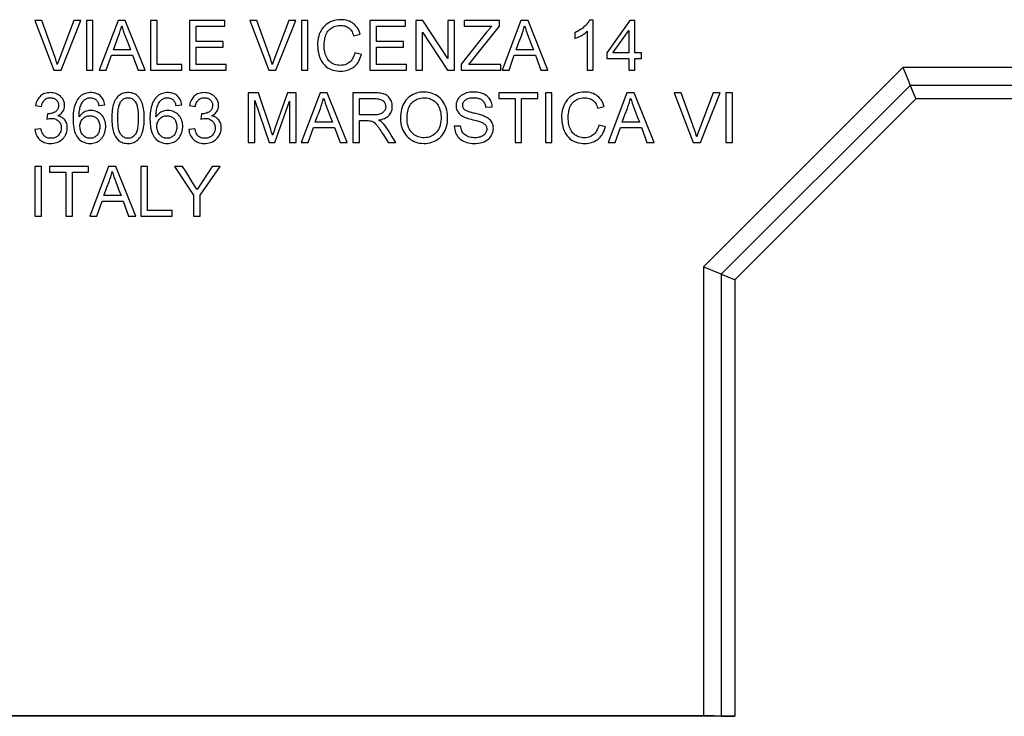
# Model space of a CAD drawing. Units: millimetres. Extents: x 79 to 202, y 52 to 158.
# Drawn here: x 90 to 110, y 128 to 142 of the extents above; entities that cross this region are included whole.
import ezdxf

# ---------------------------------------------------------------- set-up
doc = ezdxf.new("R2010")
doc.units = ezdxf.units.MM
doc.header["$LTSCALE"] = 16.335
doc.layers.get('0').update_dxf_attribs({"linetype": 'CONTINUOUS'})
doc.layers.add('RACCORDO', color=7, linetype='CONTINUOUS')

msp = doc.modelspace()

# ---------------------------------------------------------------- linework, layer by layer
at = {"color": 7, "linetype": 'CONTINUOUS'}
for p, q in [((101.497, 141.95), (101.418, 141.95)), ((101.497, 140.942), (101.497, 141.95)), ((90.221, 141.944), (90.606, 140.942)), ((90.363, 141.944), (90.221, 141.944)), ((91.006, 141.944), (90.723, 141.2)), ((90.75, 140.942), (91.149, 141.944)), ((91.149, 141.944), (91.006, 141.944)), ((91.261, 141.944), (91.261, 140.942)), ((91.395, 141.944), (91.261, 141.944)), ((91.395, 140.942), (91.395, 141.944)), ((91.902, 141.944), (91.521, 140.942)), ((92.046, 141.944), (91.902, 141.944)), ((92.447, 140.942), (92.046, 141.944)), ((92.554, 141.944), (92.554, 140.942)), ((92.688, 141.944), (92.554, 141.944)), ((92.688, 141.058), (92.688, 141.944)), ((93.344, 141.944), (93.344, 140.942)), ((94.06, 141.944), (93.344, 141.944)), ((93.477, 141.519), (93.477, 141.829)), ((93.477, 141.829), (94.06, 141.829)), ((94.06, 141.829), (94.06, 141.944)), ((94.561, 141.944), (94.946, 140.942)), ((94.703, 141.944), (94.561, 141.944)), ((95.347, 141.944), (95.064, 141.2)), ((95.09, 140.942), (95.49, 141.944)), ((95.49, 141.944), (95.347, 141.944)), ((95.602, 141.944), (95.602, 140.942)), ((95.735, 141.944), (95.602, 141.944)), ((95.735, 140.942), (95.735, 141.944)), ((96.986, 141.944), (96.986, 140.942)), ((97.702, 141.944), (96.986, 141.944)), ((97.12, 141.519), (97.12, 141.829)), ((97.12, 141.829), (97.702, 141.829)), ((97.702, 141.829), (97.702, 141.944)), ((97.915, 141.944), (97.915, 140.942)), ((98.057, 141.944), (97.915, 141.944)), ((98.558, 141.176), (98.057, 141.944)), ((98.558, 141.944), (98.558, 141.176)), ((98.692, 141.944), (98.558, 141.944)), ((98.692, 140.942), (98.692, 141.944)), ((98.892, 141.944), (98.892, 141.829)), ((99.603, 141.944), (98.892, 141.944)), ((98.892, 141.829), (99.447, 141.829)), ((98.983, 141.058), (99.603, 141.829)), ((99.603, 141.829), (99.603, 141.944)), ((100.037, 141.944), (99.656, 140.942)), ((100.181, 141.944), (100.037, 141.944)), ((100.582, 140.942), (100.181, 141.944)), ((102.237, 141.944), (101.77, 141.294)), ((102.334, 141.944), (102.237, 141.944)), ((102.334, 141.294), (102.334, 141.944)), ((96.658, 141.638), (96.792, 141.669)), ((98.048, 140.942), (98.048, 141.711)), ((98.048, 141.711), (98.55, 140.942)), ((99.343, 141.709), (98.832, 141.062)), ((101.126, 141.698), (101.126, 141.579)), ((101.375, 141.728), (101.375, 140.942)), ((101.891, 141.294), (102.213, 141.741)), ((102.213, 141.741), (102.213, 141.294)), ((92.153, 141.355), (91.806, 141.355)), ((92.109, 141.469), (92.153, 141.355)), ((94.023, 141.519), (93.477, 141.519)), ((93.477, 141.058), (93.477, 141.404)), ((93.477, 141.404), (94.023, 141.404)), ((94.023, 141.404), (94.023, 141.519)), ((97.666, 141.519), (97.12, 141.519)), ((97.12, 141.058), (97.12, 141.404)), ((97.12, 141.404), (97.666, 141.404)), ((97.666, 141.404), (97.666, 141.519)), ((100.288, 141.355), (99.94, 141.355)), ((100.243, 141.469), (100.288, 141.355)), ((91.662, 140.942), (91.767, 141.246)), ((91.767, 141.246), (92.194, 141.246)), ((92.194, 141.246), (92.305, 140.942)), ((96.816, 141.26), (96.682, 141.294)), ((99.797, 140.942), (99.902, 141.246)), ((99.902, 141.246), (100.329, 141.246)), ((100.329, 141.246), (100.44, 140.942)), ((101.77, 141.294), (101.77, 141.179)), ((101.77, 141.179), (102.213, 141.179)), ((102.213, 141.294), (101.891, 141.294)), ((102.213, 141.179), (102.213, 140.942)), ((102.468, 141.294), (102.334, 141.294)), ((102.334, 140.942), (102.334, 141.179)), ((102.334, 141.179), (102.468, 141.179)), ((102.468, 141.179), (102.468, 141.294)), ((93.186, 141.058), (92.688, 141.058)), ((93.186, 140.942), (93.186, 141.058)), ((94.084, 141.058), (93.477, 141.058)), ((94.084, 140.942), (94.084, 141.058)), ((97.727, 141.058), (97.12, 141.058)), ((97.727, 140.942), (97.727, 141.058)), ((98.832, 141.062), (98.832, 140.942)), ((99.627, 141.058), (98.983, 141.058)), ((99.627, 140.942), (99.627, 141.058)), ((90.606, 140.942), (90.75, 140.942)), ((91.261, 140.942), (91.395, 140.942)), ((91.521, 140.942), (91.662, 140.942)), ((92.305, 140.942), (92.447, 140.942)), ((92.554, 140.942), (93.186, 140.942)), ((93.344, 140.942), (94.084, 140.942)), ((94.946, 140.942), (95.09, 140.942)), ((95.602, 140.942), (95.735, 140.942)), ((96.986, 140.942), (97.727, 140.942)), ((97.915, 140.942), (98.048, 140.942)), ((98.55, 140.942), (98.692, 140.942)), ((98.832, 140.942), (99.627, 140.942)), ((99.656, 140.942), (99.797, 140.942)), ((100.44, 140.942), (100.582, 140.942)), ((101.375, 140.942), (101.497, 140.942)), ((102.213, 140.942), (102.334, 140.942)), ((94.531, 140.483), (94.531, 139.482)), ((94.735, 140.483), (94.531, 140.483)), ((94.983, 139.742), (94.735, 140.483)), ((95.323, 140.483), (95.075, 139.788)), ((95.496, 140.483), (95.323, 140.483)), ((95.496, 139.482), (95.496, 140.483)), ((95.979, 140.483), (95.598, 139.482)), ((96.123, 140.483), (95.979, 140.483)), ((96.525, 139.482), (96.123, 140.483)), ((96.644, 140.483), (96.644, 139.482)), ((97.086, 140.483), (96.644, 140.483)), ((96.777, 140.04), (96.777, 140.368)), ((96.777, 140.368), (97.091, 140.368)), ((99.588, 140.483), (99.588, 140.368)), ((100.377, 140.483), (99.588, 140.483)), ((99.588, 140.368), (99.916, 140.368)), ((99.916, 140.368), (99.916, 139.482)), ((100.049, 139.482), (100.049, 140.368)), ((100.049, 140.368), (100.377, 140.368)), ((100.377, 140.368), (100.377, 140.483)), ((100.529, 140.483), (100.529, 139.482)), ((100.663, 140.483), (100.529, 140.483)), ((100.663, 139.482), (100.663, 140.483)), ((102.177, 140.483), (101.796, 139.482)), ((102.322, 140.483), (102.177, 140.483)), ((102.723, 139.482), (102.322, 140.483)), ((103.131, 140.483), (103.516, 139.482)), ((103.273, 140.483), (103.131, 140.483)), ((103.916, 140.483), (103.634, 139.739)), ((103.66, 139.482), (104.059, 140.483)), ((104.059, 140.483), (103.916, 140.483)), ((104.171, 140.483), (104.171, 139.482)), ((104.305, 140.483), (104.171, 140.483)), ((104.305, 139.482), (104.305, 140.483)), ((90.233, 140.228), (90.354, 140.21)), ((91.514, 140.228), (91.635, 140.24)), ((93.068, 140.228), (93.189, 140.24)), ((93.341, 140.228), (93.463, 140.21)), ((94.665, 139.482), (94.665, 140.331)), ((94.665, 140.331), (94.953, 139.482)), ((95.067, 139.482), (95.363, 140.319)), ((95.363, 140.319), (95.363, 139.482)), ((99.321, 140.198), (99.454, 140.204)), ((101.585, 140.177), (101.719, 140.208)), ((90.479, 140.064), (90.465, 139.955)), ((93.587, 140.064), (93.573, 139.955)), ((96.186, 140.008), (96.231, 139.894)), ((97.059, 140.04), (96.777, 140.04)), ((102.384, 140.008), (102.429, 139.894)), ((95.075, 139.788), (95.05, 139.716)), ((95.739, 139.482), (95.845, 139.785)), ((95.845, 139.785), (96.271, 139.785)), ((96.231, 139.894), (95.883, 139.894)), ((96.271, 139.785), (96.383, 139.482)), ((96.777, 139.482), (96.777, 139.925)), ((96.777, 139.925), (96.867, 139.925)), ((98.817, 139.815), (98.69, 139.809)), ((101.743, 139.8), (101.61, 139.833)), ((101.937, 139.482), (102.043, 139.785)), ((102.043, 139.785), (102.469, 139.785)), ((102.429, 139.894), (102.081, 139.894)), ((102.469, 139.785), (102.581, 139.482)), ((90.342, 139.761), (90.221, 139.743)), ((93.45, 139.761), (93.329, 139.743)), ((94.999, 139.693), (94.983, 139.742)), ((95.01, 139.66), (94.999, 139.693)), ((95.02, 139.628), (95.01, 139.66)), ((95.05, 139.716), (95.037, 139.681)), ((97.418, 139.631), (97.36, 139.726)), ((97.512, 139.482), (97.418, 139.631)), ((94.531, 139.482), (94.665, 139.482)), ((94.953, 139.482), (95.067, 139.482)), ((95.363, 139.482), (95.496, 139.482)), ((95.598, 139.482), (95.739, 139.482)), ((96.383, 139.482), (96.525, 139.482)), ((96.644, 139.482), (96.777, 139.482)), ((97.355, 139.482), (97.512, 139.482)), ((99.916, 139.482), (100.049, 139.482)), ((100.529, 139.482), (100.663, 139.482)), ((101.796, 139.482), (101.937, 139.482)), ((102.581, 139.482), (102.723, 139.482)), ((103.516, 139.482), (103.66, 139.482)), ((104.171, 139.482), (104.305, 139.482)), ((90.221, 138.998), (90.221, 137.997)), ((90.354, 138.998), (90.221, 138.998)), ((90.354, 137.997), (90.354, 138.998)), ((90.518, 138.998), (90.518, 138.883)), ((91.307, 138.998), (90.518, 138.998)), ((91.307, 138.883), (91.307, 138.998)), ((91.711, 138.998), (91.33, 137.997)), ((91.856, 138.998), (91.711, 138.998)), ((92.257, 137.997), (91.856, 138.998)), ((92.364, 138.998), (92.364, 137.997)), ((92.497, 138.998), (92.364, 138.998)), ((92.497, 138.112), (92.497, 138.998)), ((93.044, 138.998), (93.427, 138.421)), ((93.203, 138.998), (93.044, 138.998)), ((93.273, 138.887), (93.203, 138.998)), ((93.8, 138.998), (93.498, 138.531)), ((93.56, 138.421), (93.961, 138.998)), ((93.961, 138.998), (93.8, 138.998)), ((90.518, 138.883), (90.846, 138.883)), ((90.846, 138.883), (90.846, 137.997)), ((90.98, 137.997), (90.98, 138.883)), ((90.98, 138.883), (91.307, 138.883)), ((93.406, 138.678), (93.273, 138.887)), ((91.963, 138.409), (91.615, 138.409)), ((91.918, 138.523), (91.963, 138.409)), ((93.427, 138.421), (93.427, 137.997)), ((93.56, 137.997), (93.56, 138.421)), ((91.471, 137.997), (91.577, 138.3)), ((91.577, 138.3), (92.003, 138.3)), ((92.003, 138.3), (92.115, 137.997)), ((90.221, 137.997), (90.354, 137.997)), ((90.846, 137.997), (90.98, 137.997)), ((91.33, 137.997), (91.471, 137.997)), ((92.115, 137.997), (92.257, 137.997)), ((92.364, 137.997), (92.995, 137.997)), ((92.995, 138.112), (92.497, 138.112)), ((92.995, 137.997), (92.995, 138.112)), ((93.427, 137.997), (93.56, 137.997))]:
    msp.add_line(p, q, dxfattribs=at)
for points in [[(96.792, 141.669), (96.779, 141.707), (96.764, 141.742), (96.746, 141.775), (96.727, 141.805), (96.705, 141.832), (96.682, 141.857), (96.658, 141.879), (96.632, 141.898), (96.603, 141.915), (96.573, 141.93), (96.541, 141.942), (96.507, 141.951), (96.469, 141.957), (96.43, 141.961), (96.389, 141.962), (96.347, 141.959), (96.305, 141.954), (96.264, 141.945), (96.227, 141.933), (96.191, 141.918), (96.157, 141.901), (96.125, 141.881), (96.096, 141.858), (96.068, 141.833), (96.043, 141.805), (96.019, 141.774), (95.999, 141.742), (95.981, 141.707), (95.965, 141.67), (95.953, 141.631), (95.943, 141.589), (95.935, 141.545), (95.931, 141.498), (95.93, 141.45), (95.932, 141.399), (95.937, 141.35), (95.945, 141.303), (95.956, 141.258), (95.969, 141.215)], [(101.418, 141.95), (101.406, 141.927), (101.391, 141.904), (101.373, 141.882), (101.354, 141.859), (101.332, 141.837), (101.308, 141.816), (101.283, 141.794), (101.255, 141.774), (101.226, 141.754), (101.195, 141.734), (101.161, 141.716), (101.126, 141.698)], [(90.675, 141.055), (90.67, 141.072), (90.665, 141.09), (90.66, 141.108), (90.654, 141.126), (90.648, 141.145), (90.642, 141.163), (90.636, 141.181), (90.629, 141.2), (90.363, 141.944)], [(91.806, 141.355), (91.847, 141.469), (91.868, 141.525), (91.889, 141.579), (91.909, 141.633), (91.928, 141.685), (91.945, 141.738), (91.961, 141.79), (91.975, 141.841)], [(91.975, 141.841), (91.99, 141.79), (92.007, 141.738), (92.025, 141.685), (92.045, 141.632), (92.109, 141.469)], [(95.016, 141.055), (95.011, 141.072), (95.006, 141.09), (95, 141.108), (94.995, 141.126), (94.989, 141.145), (94.983, 141.163), (94.977, 141.181), (94.97, 141.2), (94.703, 141.944)], [(96.079, 141.593), (96.088, 141.624), (96.098, 141.654), (96.11, 141.682), (96.124, 141.707), (96.139, 141.73), (96.156, 141.751), (96.175, 141.77), (96.195, 141.786), (96.217, 141.801), (96.24, 141.814), (96.265, 141.825), (96.292, 141.834), (96.319, 141.84), (96.349, 141.845), (96.377, 141.847), (96.405, 141.847), (96.433, 141.845), (96.459, 141.841), (96.484, 141.835), (96.506, 141.827), (96.527, 141.817), (96.547, 141.805), (96.565, 141.791), (96.582, 141.775), (96.598, 141.757), (96.612, 141.737), (96.626, 141.716), (96.638, 141.692), (96.648, 141.666), (96.658, 141.638)], [(99.447, 141.829), (99.436, 141.816), (99.424, 141.804), (99.412, 141.791), (99.401, 141.778), (99.389, 141.764), (99.378, 141.751), (99.366, 141.737), (99.355, 141.723), (99.343, 141.709)], [(100.003, 141.525), (100.044, 141.633), (100.063, 141.685), (100.08, 141.738), (100.096, 141.79), (100.109, 141.841)], [(100.109, 141.841), (100.125, 141.79), (100.142, 141.738), (100.16, 141.685), (100.18, 141.632), (100.243, 141.469)], [(96.682, 141.294), (96.674, 141.261), (96.663, 141.23), (96.651, 141.202), (96.637, 141.176), (96.622, 141.152), (96.605, 141.131), (96.587, 141.112), (96.568, 141.096), (96.548, 141.082), (96.526, 141.07), (96.502, 141.059), (96.477, 141.051), (96.45, 141.045), (96.421, 141.041), (96.391, 141.039), (96.361, 141.041), (96.33, 141.045), (96.3, 141.051), (96.272, 141.06), (96.245, 141.071), (96.22, 141.084), (96.198, 141.099), (96.177, 141.116), (96.159, 141.134), (96.142, 141.153), (96.128, 141.175), (96.115, 141.198), (96.103, 141.223), (96.092, 141.25), (96.084, 141.279), (96.076, 141.31), (96.07, 141.342), (96.066, 141.376), (96.064, 141.412), (96.063, 141.45), (96.064, 141.487), (96.068, 141.523), (96.073, 141.559), (96.079, 141.593)], [(101.126, 141.579), (101.159, 141.593), (101.191, 141.607), (101.221, 141.622), (101.251, 141.639), (101.279, 141.655), (101.306, 141.673), (101.33, 141.691), (101.354, 141.709), (101.375, 141.728)], [(99.94, 141.355), (99.982, 141.469), (100.003, 141.525)], [(90.723, 141.2), (90.717, 141.181), (90.71, 141.163), (90.704, 141.145), (90.698, 141.127), (90.692, 141.108), (90.686, 141.09), (90.681, 141.072), (90.675, 141.055)], [(95.064, 141.2), (95.057, 141.181), (95.051, 141.163), (95.044, 141.145), (95.038, 141.127), (95.032, 141.108), (95.027, 141.09), (95.021, 141.072), (95.016, 141.055)], [(95.969, 141.215), (95.985, 141.176), (96.003, 141.14), (96.022, 141.106), (96.044, 141.076), (96.067, 141.049), (96.091, 141.025), (96.117, 141.004), (96.145, 140.985), (96.175, 140.969), (96.207, 140.956), (96.241, 140.945), (96.278, 140.936), (96.317, 140.929), (96.358, 140.926), (96.401, 140.924)], [(96.401, 140.924), (96.436, 140.926), (96.471, 140.929), (96.504, 140.935), (96.536, 140.944), (96.567, 140.955), (96.596, 140.967), (96.622, 140.98), (96.646, 140.996), (96.669, 141.013), (96.69, 141.031), (96.71, 141.052), (96.729, 141.074), (96.747, 141.1), (96.764, 141.128), (96.779, 141.158), (96.793, 141.19), (96.805, 141.224), (96.816, 141.26)], [(90.376, 140.451), (90.355, 140.438), (90.336, 140.423), (90.319, 140.406), (90.302, 140.387), (90.287, 140.366), (90.273, 140.343), (90.26, 140.317), (90.249, 140.29), (90.24, 140.26), (90.233, 140.228)], [(90.354, 140.21), (90.359, 140.233), (90.365, 140.255), (90.372, 140.275), (90.38, 140.293), (90.39, 140.31), (90.401, 140.326), (90.413, 140.339), (90.426, 140.351), (90.441, 140.361), (90.456, 140.369), (90.473, 140.376), (90.491, 140.381), (90.51, 140.385), (90.53, 140.386), (90.549, 140.386), (90.568, 140.384), (90.586, 140.38), (90.603, 140.375), (90.618, 140.368), (90.633, 140.359), (90.647, 140.349), (90.659, 140.338), (90.669, 140.325), (90.679, 140.312), (90.686, 140.298), (90.692, 140.283), (90.696, 140.267), (90.699, 140.25), (90.7, 140.233), (90.7, 140.216), (90.698, 140.2)], [(90.684, 140.024), (90.706, 140.036), (90.727, 140.049), (90.745, 140.063), (90.761, 140.077), (90.775, 140.093), (90.787, 140.109), (90.797, 140.127), (90.806, 140.145), (90.813, 140.165), (90.818, 140.186), (90.821, 140.208), (90.822, 140.23), (90.821, 140.252), (90.817, 140.275), (90.812, 140.298), (90.805, 140.32), (90.795, 140.341), (90.783, 140.361), (90.769, 140.381), (90.754, 140.399), (90.736, 140.416), (90.716, 140.432), (90.695, 140.446), (90.672, 140.459), (90.647, 140.469), (90.621, 140.477), (90.593, 140.484), (90.564, 140.488), (90.533, 140.489), (90.504, 140.488), (90.475, 140.485), (90.448, 140.479), (90.422, 140.472), (90.398, 140.462), (90.376, 140.451)], [(91.635, 140.24), (91.63, 140.27), (91.622, 140.299), (91.613, 140.325), (91.601, 140.35), (91.588, 140.373), (91.572, 140.394), (91.556, 140.412), (91.538, 140.429), (91.518, 140.443), (91.497, 140.456), (91.474, 140.467), (91.449, 140.476), (91.422, 140.482), (91.393, 140.487), (91.363, 140.489), (91.333, 140.489), (91.301, 140.486), (91.271, 140.481), (91.243, 140.474), (91.216, 140.464), (91.19, 140.451), (91.166, 140.436), (91.144, 140.419), (91.122, 140.4), (91.102, 140.378), (91.084, 140.354), (91.067, 140.327), (91.052, 140.298), (91.039, 140.266), (91.027, 140.232), (91.017, 140.196), (91.009, 140.158), (91.002, 140.119), (90.997, 140.077), (90.994, 140.033), (90.992, 139.989), (90.992, 139.944), (90.993, 139.9), (90.995, 139.856), (90.999, 139.816), (91.005, 139.777)], [(91.113, 139.998), (91.114, 140.031), (91.115, 140.062), (91.118, 140.093), (91.121, 140.122), (91.126, 140.15), (91.132, 140.177), (91.139, 140.202), (91.147, 140.226), (91.156, 140.249), (91.167, 140.27), (91.179, 140.289), (91.191, 140.307), (91.204, 140.323), (91.218, 140.337), (91.232, 140.35), (91.248, 140.36), (91.264, 140.369), (91.281, 140.376), (91.299, 140.381), (91.318, 140.384), (91.337, 140.386), (91.356, 140.386), (91.375, 140.383), (91.393, 140.379), (91.409, 140.374), (91.425, 140.366), (91.439, 140.358), (91.452, 140.348), (91.463, 140.337), (91.474, 140.325), (91.483, 140.312), (91.491, 140.298), (91.498, 140.282), (91.504, 140.265), (91.509, 140.247), (91.514, 140.228)], [(92.431, 139.976), (92.43, 140.017), (92.429, 140.056), (92.426, 140.094), (92.422, 140.131), (92.417, 140.167), (92.411, 140.2), (92.403, 140.232), (92.393, 140.263), (92.383, 140.291), (92.371, 140.318), (92.358, 140.344), (92.344, 140.367), (92.328, 140.389), (92.31, 140.408), (92.291, 140.426), (92.271, 140.442), (92.25, 140.455), (92.227, 140.466), (92.203, 140.475), (92.177, 140.482), (92.151, 140.486), (92.122, 140.489), (92.093, 140.489), (92.065, 140.488), (92.038, 140.484), (92.011, 140.477), (91.986, 140.469), (91.963, 140.459), (91.941, 140.447), (91.921, 140.432), (91.902, 140.416), (91.885, 140.398), (91.868, 140.377), (91.853, 140.354), (91.838, 140.328), (91.825, 140.301), (91.814, 140.272), (91.804, 140.24), (91.796, 140.207), (91.789, 140.172), (91.784, 140.136), (91.78, 140.098), (91.777, 140.059), (91.775, 140.018), (91.775, 139.976)], [(91.896, 139.976), (91.896, 140.007), (91.897, 140.037), (91.899, 140.066), (91.901, 140.094), (91.903, 140.121), (91.906, 140.148), (91.91, 140.173), (91.915, 140.198), (91.92, 140.221), (91.927, 140.244), (91.934, 140.265), (91.943, 140.285), (91.953, 140.303), (91.964, 140.319), (91.976, 140.333), (91.989, 140.346), (92.003, 140.357), (92.018, 140.366), (92.034, 140.374), (92.051, 140.379), (92.068, 140.383), (92.087, 140.386), (92.106, 140.386), (92.124, 140.385), (92.142, 140.381), (92.16, 140.376), (92.176, 140.37), (92.192, 140.361), (92.207, 140.351), (92.221, 140.339), (92.234, 140.325), (92.247, 140.31), (92.258, 140.292), (92.268, 140.273), (92.277, 140.252), (92.284, 140.229), (92.29, 140.205), (92.295, 140.18), (92.299, 140.154), (92.302, 140.126), (92.305, 140.098), (92.307, 140.069), (92.308, 140.039), (92.309, 140.008), (92.309, 139.976)], [(93.189, 140.24), (93.184, 140.27), (93.176, 140.299), (93.167, 140.325), (93.155, 140.35), (93.142, 140.373), (93.127, 140.394), (93.11, 140.412), (93.092, 140.429), (93.073, 140.443), (93.051, 140.456), (93.028, 140.467), (93.003, 140.476), (92.976, 140.482), (92.947, 140.487), (92.917, 140.489), (92.887, 140.489), (92.855, 140.486), (92.825, 140.481), (92.797, 140.474), (92.77, 140.464), (92.744, 140.451), (92.72, 140.436), (92.698, 140.419), (92.676, 140.4), (92.657, 140.378), (92.638, 140.354), (92.621, 140.327), (92.606, 140.298), (92.593, 140.266), (92.581, 140.232), (92.571, 140.196), (92.563, 140.158), (92.557, 140.119), (92.552, 140.077), (92.548, 140.033), (92.546, 139.989), (92.546, 139.944), (92.547, 139.9), (92.549, 139.856), (92.554, 139.816), (92.559, 139.777)], [(92.667, 139.998), (92.668, 140.031), (92.669, 140.062), (92.672, 140.093), (92.675, 140.122), (92.68, 140.15), (92.686, 140.177), (92.693, 140.202), (92.701, 140.226), (92.711, 140.249), (92.721, 140.27), (92.733, 140.289), (92.745, 140.307), (92.758, 140.323), (92.772, 140.337), (92.786, 140.35), (92.802, 140.36), (92.818, 140.369), (92.835, 140.376), (92.853, 140.381), (92.872, 140.384), (92.891, 140.386), (92.91, 140.386), (92.929, 140.383), (92.947, 140.379), (92.964, 140.374), (92.979, 140.366), (92.993, 140.358), (93.006, 140.348), (93.018, 140.337), (93.028, 140.325), (93.037, 140.312), (93.045, 140.298), (93.052, 140.282), (93.058, 140.265), (93.063, 140.247), (93.068, 140.228)], [(93.484, 140.451), (93.464, 140.438), (93.445, 140.423), (93.427, 140.406), (93.411, 140.387), (93.395, 140.366), (93.381, 140.343), (93.368, 140.317), (93.358, 140.29), (93.349, 140.26), (93.341, 140.228)], [(93.463, 140.21), (93.467, 140.233), (93.473, 140.255), (93.48, 140.275), (93.488, 140.293), (93.498, 140.31), (93.509, 140.326), (93.521, 140.339), (93.534, 140.351), (93.549, 140.361), (93.565, 140.369), (93.582, 140.376), (93.6, 140.381), (93.618, 140.385), (93.638, 140.386), (93.658, 140.386), (93.676, 140.384), (93.694, 140.38), (93.711, 140.375), (93.727, 140.368), (93.741, 140.359), (93.755, 140.349), (93.767, 140.338), (93.778, 140.325), (93.787, 140.312), (93.794, 140.298), (93.8, 140.283), (93.805, 140.267), (93.807, 140.25), (93.809, 140.233), (93.808, 140.216), (93.807, 140.2)], [(93.792, 140.024), (93.815, 140.036), (93.835, 140.049), (93.853, 140.063), (93.869, 140.077), (93.883, 140.093), (93.895, 140.109), (93.906, 140.127), (93.914, 140.145), (93.921, 140.165), (93.926, 140.186), (93.929, 140.208), (93.93, 140.23), (93.929, 140.252), (93.926, 140.275), (93.92, 140.298), (93.913, 140.32), (93.903, 140.341), (93.891, 140.361), (93.878, 140.381), (93.862, 140.399), (93.844, 140.416), (93.825, 140.432), (93.803, 140.446), (93.78, 140.459), (93.755, 140.469), (93.729, 140.477), (93.701, 140.484), (93.672, 140.488), (93.641, 140.489), (93.612, 140.488), (93.584, 140.485), (93.556, 140.479), (93.53, 140.472), (93.507, 140.462), (93.484, 140.451)], [(95.945, 140.064), (95.986, 140.172), (96.005, 140.225), (96.022, 140.277), (96.038, 140.329), (96.052, 140.38)], [(96.052, 140.38), (96.068, 140.329), (96.085, 140.277), (96.103, 140.225), (96.122, 140.172), (96.186, 140.008)], [(97.091, 140.368), (97.115, 140.368), (97.137, 140.366), (97.158, 140.363), (97.178, 140.359), (97.197, 140.354), (97.215, 140.347), (97.231, 140.339), (97.245, 140.33), (97.258, 140.319), (97.269, 140.307), (97.279, 140.293), (97.288, 140.277), (97.295, 140.261), (97.3, 140.243), (97.304, 140.226), (97.305, 140.208), (97.305, 140.19), (97.302, 140.173), (97.298, 140.156), (97.292, 140.141), (97.284, 140.126), (97.274, 140.112), (97.263, 140.099), (97.25, 140.088), (97.235, 140.077), (97.218, 140.067), (97.199, 140.058), (97.179, 140.052), (97.157, 140.047), (97.134, 140.043), (97.11, 140.041), (97.085, 140.04), (97.059, 140.04)], [(97.159, 139.937), (97.192, 139.942), (97.222, 139.95), (97.251, 139.958), (97.278, 139.968), (97.303, 139.98), (97.326, 139.994), (97.346, 140.008), (97.364, 140.024), (97.381, 140.041), (97.395, 140.06), (97.408, 140.08), (97.418, 140.102), (97.427, 140.126), (97.433, 140.152), (97.437, 140.178), (97.439, 140.206), (97.438, 140.234), (97.435, 140.262), (97.429, 140.289), (97.42, 140.314), (97.41, 140.338), (97.398, 140.36), (97.385, 140.38), (97.37, 140.398), (97.355, 140.414), (97.337, 140.429), (97.319, 140.441), (97.298, 140.451), (97.276, 140.46), (97.253, 140.467), (97.228, 140.473), (97.201, 140.477), (97.174, 140.48), (97.146, 140.482), (97.116, 140.483), (97.086, 140.483)], [(98.556, 139.999), (98.553, 140.048), (98.547, 140.094), (98.538, 140.138), (98.526, 140.18), (98.512, 140.219), (98.495, 140.255), (98.475, 140.289), (98.453, 140.322), (98.429, 140.351), (98.402, 140.379), (98.374, 140.403), (98.344, 140.425), (98.313, 140.444), (98.28, 140.461), (98.246, 140.474), (98.208, 140.485), (98.169, 140.494), (98.129, 140.499), (98.087, 140.501), (98.044, 140.5), (98.002, 140.496), (97.963, 140.489), (97.926, 140.479), (97.89, 140.467), (97.857, 140.451), (97.825, 140.433), (97.795, 140.413), (97.766, 140.39), (97.739, 140.364), (97.715, 140.336), (97.692, 140.305), (97.672, 140.272), (97.654, 140.237), (97.639, 140.199), (97.626, 140.158), (97.616, 140.115), (97.609, 140.069), (97.604, 140.02), (97.603, 139.969)], [(97.736, 139.967), (97.737, 140.006), (97.739, 140.042), (97.743, 140.077), (97.749, 140.111), (97.757, 140.143), (97.766, 140.173), (97.777, 140.2), (97.79, 140.226), (97.805, 140.25), (97.821, 140.271), (97.839, 140.291), (97.859, 140.309), (97.881, 140.325), (97.904, 140.34), (97.929, 140.353), (97.956, 140.364), (97.985, 140.374), (98.015, 140.38), (98.045, 140.384), (98.076, 140.386), (98.107, 140.385), (98.136, 140.382), (98.165, 140.376), (98.193, 140.368), (98.219, 140.358), (98.244, 140.345), (98.268, 140.331), (98.29, 140.314), (98.311, 140.296), (98.33, 140.276), (98.348, 140.253), (98.364, 140.229), (98.378, 140.202), (98.39, 140.173), (98.401, 140.142), (98.409, 140.109), (98.416, 140.074), (98.42, 140.037), (98.422, 139.998)], [(99.454, 140.204), (99.452, 140.234), (99.447, 140.262), (99.44, 140.289), (99.431, 140.314), (99.42, 140.337), (99.406, 140.359), (99.391, 140.38), (99.374, 140.399), (99.354, 140.417), (99.332, 140.434), (99.307, 140.45), (99.28, 140.463), (99.251, 140.475), (99.22, 140.484), (99.186, 140.492), (99.151, 140.497), (99.114, 140.5), (99.077, 140.501), (99.04, 140.5), (99.004, 140.497), (98.97, 140.491), (98.938, 140.483), (98.908, 140.473), (98.88, 140.46), (98.855, 140.447), (98.832, 140.431), (98.811, 140.414), (98.793, 140.397), (98.777, 140.378), (98.764, 140.358), (98.752, 140.337), (98.742, 140.315), (98.735, 140.293), (98.73, 140.269), (98.727, 140.245), (98.726, 140.221), (98.728, 140.197)], [(99.092, 140.073), (99.073, 140.077), (99.054, 140.082), (99.036, 140.087), (99.018, 140.092), (99.002, 140.097), (98.985, 140.102), (98.969, 140.107), (98.954, 140.113), (98.939, 140.119), (98.926, 140.126), (98.913, 140.133), (98.902, 140.141), (98.891, 140.151), (98.883, 140.161), (98.875, 140.173), (98.869, 140.185), (98.864, 140.198), (98.861, 140.212), (98.86, 140.227), (98.86, 140.242), (98.862, 140.258), (98.865, 140.272), (98.87, 140.287), (98.877, 140.3), (98.885, 140.313), (98.896, 140.326), (98.907, 140.337), (98.921, 140.347), (98.936, 140.357), (98.953, 140.365), (98.972, 140.372), (98.992, 140.377), (99.013, 140.381), (99.036, 140.384), (99.059, 140.386), (99.084, 140.386)], [(99.084, 140.386), (99.105, 140.386), (99.126, 140.384), (99.146, 140.382), (99.166, 140.378), (99.184, 140.374), (99.201, 140.368), (99.217, 140.362), (99.231, 140.354), (99.245, 140.345), (99.257, 140.335), (99.269, 140.324), (99.279, 140.311), (99.289, 140.295), (99.298, 140.278), (99.306, 140.26), (99.312, 140.241), (99.317, 140.22), (99.321, 140.198)], [(101.719, 140.208), (101.706, 140.246), (101.691, 140.281), (101.673, 140.314), (101.654, 140.344), (101.632, 140.372), (101.609, 140.397), (101.585, 140.419), (101.559, 140.438), (101.531, 140.454), (101.5, 140.469), (101.468, 140.481), (101.434, 140.49), (101.396, 140.497), (101.357, 140.501), (101.316, 140.501), (101.274, 140.499), (101.232, 140.493), (101.192, 140.484), (101.154, 140.472), (101.118, 140.458), (101.084, 140.44), (101.052, 140.42), (101.023, 140.397), (100.995, 140.372), (100.97, 140.344), (100.946, 140.313), (100.926, 140.281), (100.908, 140.246), (100.892, 140.209), (100.88, 140.17), (100.87, 140.128), (100.863, 140.084), (100.858, 140.038), (100.857, 139.989), (100.859, 139.939), (100.864, 139.89), (100.872, 139.843), (100.883, 139.797), (100.897, 139.754)], [(101.006, 140.132), (101.015, 140.164), (101.025, 140.194), (101.038, 140.221), (101.051, 140.246), (101.066, 140.269), (101.083, 140.29), (101.102, 140.309), (101.122, 140.326), (101.144, 140.34), (101.167, 140.353), (101.192, 140.364), (101.219, 140.373), (101.247, 140.38), (101.276, 140.384), (101.304, 140.386), (101.332, 140.386), (101.36, 140.384), (101.386, 140.38), (101.411, 140.374), (101.433, 140.366), (101.455, 140.356), (101.474, 140.344), (101.492, 140.33), (101.509, 140.315), (101.525, 140.297), (101.539, 140.277), (101.553, 140.255), (101.565, 140.231), (101.576, 140.205), (101.585, 140.177)], [(102.143, 140.064), (102.185, 140.172), (102.204, 140.225), (102.221, 140.277), (102.236, 140.329), (102.25, 140.38)], [(102.25, 140.38), (102.266, 140.329), (102.283, 140.277), (102.301, 140.225), (102.321, 140.172), (102.384, 140.008)], [(103.586, 139.594), (103.581, 139.612), (103.575, 139.63), (103.57, 139.648), (103.564, 139.666), (103.558, 139.684), (103.552, 139.702), (103.546, 139.72), (103.54, 139.739), (103.273, 140.483)], [(90.698, 140.2), (90.695, 140.183), (90.69, 140.168), (90.684, 140.153), (90.675, 140.14), (90.665, 140.127), (90.653, 140.115), (90.639, 140.104), (90.623, 140.094), (90.606, 140.085), (90.587, 140.078), (90.567, 140.072), (90.546, 140.067), (90.523, 140.064), (90.499, 140.063)], [(93.807, 140.2), (93.803, 140.183), (93.798, 140.168), (93.792, 140.153), (93.783, 140.14), (93.773, 140.127), (93.761, 140.115), (93.747, 140.104), (93.731, 140.094), (93.714, 140.085), (93.695, 140.078), (93.675, 140.072), (93.654, 140.067), (93.631, 140.064), (93.607, 140.063)], [(98.728, 140.197), (98.731, 140.174), (98.737, 140.152), (98.745, 140.131), (98.754, 140.112), (98.766, 140.093), (98.78, 140.075), (98.796, 140.058), (98.814, 140.042), (98.835, 140.027), (98.858, 140.013), (98.882, 140), (98.909, 139.988), (98.937, 139.978), (98.966, 139.969), (98.997, 139.959), (99.029, 139.951), (99.062, 139.942)], [(90.465, 139.955), (90.49, 139.961), (90.514, 139.966), (90.538, 139.968), (90.561, 139.969), (90.583, 139.967), (90.604, 139.964), (90.623, 139.959), (90.642, 139.952), (90.659, 139.943), (90.676, 139.933), (90.691, 139.921), (90.705, 139.907), (90.717, 139.893), (90.728, 139.877), (90.737, 139.861), (90.744, 139.843), (90.75, 139.824), (90.753, 139.804), (90.755, 139.784), (90.755, 139.762), (90.753, 139.742), (90.749, 139.721), (90.743, 139.702), (90.735, 139.683), (90.726, 139.665), (90.714, 139.648), (90.701, 139.632), (90.686, 139.618), (90.67, 139.605), (90.653, 139.594), (90.635, 139.585), (90.616, 139.578), (90.596, 139.572)], [(90.499, 140.063), (90.497, 140.063), (90.495, 140.063), (90.492, 140.063), (90.49, 140.063), (90.488, 140.063), (90.486, 140.064), (90.483, 140.064), (90.481, 140.064), (90.479, 140.064)], [(90.872, 139.834), (90.866, 139.858), (90.859, 139.88), (90.849, 139.901), (90.838, 139.92), (90.825, 139.938), (90.811, 139.955), (90.794, 139.97), (90.775, 139.985), (90.754, 139.997), (90.733, 140.008), (90.709, 140.017), (90.684, 140.024)], [(91.645, 139.891), (91.637, 139.921), (91.627, 139.949), (91.614, 139.975), (91.6, 139.999), (91.584, 140.021), (91.566, 140.041), (91.547, 140.059), (91.525, 140.076), (91.501, 140.091), (91.476, 140.104), (91.449, 140.114), (91.422, 140.122), (91.394, 140.128), (91.367, 140.131), (91.34, 140.131), (91.314, 140.128), (91.288, 140.124), (91.263, 140.116), (91.238, 140.106), (91.214, 140.094), (91.191, 140.079), (91.169, 140.062), (91.149, 140.043), (91.13, 140.022), (91.113, 139.998)], [(91.131, 139.806), (91.132, 139.83), (91.135, 139.853), (91.14, 139.874), (91.146, 139.894), (91.155, 139.913), (91.165, 139.93), (91.177, 139.947), (91.19, 139.962), (91.204, 139.975), (91.22, 139.987), (91.237, 139.998), (91.254, 140.006), (91.273, 140.013), (91.293, 140.018), (91.313, 140.021), (91.333, 140.022), (91.354, 140.021), (91.374, 140.019), (91.393, 140.014), (91.411, 140.008), (91.428, 140), (91.444, 139.991), (91.459, 139.98), (91.473, 139.967), (91.485, 139.953), (91.496, 139.937), (91.506, 139.92), (91.515, 139.902), (91.521, 139.882), (91.527, 139.86), (91.53, 139.838), (91.532, 139.814), (91.532, 139.789)], [(91.775, 139.976), (91.775, 139.935), (91.777, 139.895), (91.78, 139.857), (91.784, 139.82), (91.789, 139.785), (91.795, 139.751), (91.803, 139.719), (91.812, 139.688), (91.822, 139.659), (91.834, 139.631), (91.847, 139.606), (91.861, 139.583), (91.877, 139.562), (91.894, 139.543), (91.912, 139.526), (91.932, 139.511), (91.953, 139.498), (91.976, 139.487), (92, 139.478), (92.026, 139.471), (92.053, 139.467), (92.082, 139.464), (92.112, 139.463), (92.14, 139.465), (92.168, 139.469), (92.194, 139.475), (92.219, 139.483), (92.242, 139.493), (92.263, 139.505), (92.283, 139.52), (92.303, 139.536), (92.321, 139.555), (92.337, 139.575), (92.353, 139.598), (92.367, 139.624), (92.38, 139.651), (92.391, 139.681), (92.401, 139.712), (92.409, 139.745), (92.416, 139.78), (92.421, 139.816), (92.426, 139.854), (92.428, 139.893), (92.43, 139.934), (92.431, 139.976)], [(92.309, 139.976), (92.309, 139.945), (92.308, 139.916), (92.307, 139.887), (92.305, 139.858), (92.303, 139.831), (92.3, 139.805), (92.296, 139.78), (92.292, 139.755), (92.286, 139.732), (92.28, 139.71), (92.272, 139.69), (92.264, 139.67), (92.253, 139.653), (92.241, 139.636), (92.228, 139.621), (92.214, 139.608), (92.198, 139.596), (92.182, 139.586), (92.165, 139.578), (92.147, 139.572), (92.129, 139.569), (92.111, 139.567), (92.093, 139.567), (92.075, 139.569), (92.057, 139.573), (92.039, 139.579), (92.022, 139.587), (92.006, 139.597), (91.99, 139.609), (91.976, 139.623), (91.963, 139.638), (91.951, 139.654), (91.941, 139.672), (91.932, 139.691), (91.925, 139.712), (91.919, 139.734), (91.913, 139.757), (91.909, 139.781), (91.906, 139.806), (91.903, 139.832), (91.9, 139.859), (91.898, 139.887), (91.897, 139.916), (91.896, 139.946), (91.896, 139.976)], [(93.199, 139.891), (93.191, 139.921), (93.181, 139.949), (93.168, 139.975), (93.154, 139.999), (93.138, 140.021), (93.121, 140.041), (93.101, 140.059), (93.079, 140.076), (93.055, 140.091), (93.03, 140.104), (93.004, 140.114), (92.976, 140.122), (92.948, 140.128), (92.921, 140.131), (92.894, 140.131), (92.868, 140.128), (92.842, 140.124), (92.817, 140.116), (92.792, 140.106), (92.768, 140.094), (92.745, 140.079), (92.723, 140.062), (92.703, 140.043), (92.685, 140.022), (92.667, 139.998)], [(92.686, 139.806), (92.686, 139.83), (92.689, 139.853), (92.694, 139.874), (92.701, 139.894), (92.709, 139.913), (92.719, 139.93), (92.731, 139.947), (92.744, 139.962), (92.759, 139.975), (92.774, 139.987), (92.791, 139.998), (92.808, 140.006), (92.827, 140.013), (92.847, 140.018), (92.867, 140.021), (92.887, 140.022), (92.908, 140.021), (92.928, 140.019), (92.947, 140.014), (92.965, 140.008), (92.982, 140), (92.998, 139.991), (93.013, 139.98), (93.027, 139.967), (93.039, 139.953), (93.051, 139.937), (93.06, 139.92), (93.069, 139.902), (93.076, 139.882), (93.081, 139.86), (93.084, 139.838), (93.086, 139.814), (93.086, 139.789)], [(93.573, 139.955), (93.598, 139.961), (93.623, 139.966), (93.646, 139.968), (93.669, 139.969), (93.691, 139.967), (93.712, 139.964), (93.732, 139.959), (93.75, 139.952), (93.767, 139.943), (93.784, 139.933), (93.799, 139.921), (93.813, 139.907), (93.825, 139.893), (93.836, 139.877), (93.845, 139.861), (93.852, 139.843), (93.858, 139.824), (93.861, 139.804), (93.863, 139.784), (93.863, 139.762), (93.861, 139.742), (93.857, 139.721), (93.851, 139.702), (93.844, 139.683), (93.834, 139.665), (93.822, 139.648), (93.809, 139.632), (93.795, 139.618), (93.779, 139.605), (93.762, 139.594), (93.743, 139.585), (93.724, 139.578), (93.704, 139.572)], [(93.607, 140.063), (93.605, 140.063), (93.603, 140.063), (93.601, 140.063), (93.598, 140.063), (93.596, 140.063), (93.594, 140.064), (93.592, 140.064), (93.589, 140.064), (93.587, 140.064)], [(93.98, 139.834), (93.974, 139.858), (93.967, 139.88), (93.958, 139.901), (93.946, 139.92), (93.934, 139.938), (93.919, 139.955), (93.902, 139.97), (93.883, 139.985), (93.863, 139.997), (93.841, 140.008), (93.817, 140.017), (93.792, 140.024)], [(95.883, 139.894), (95.924, 140.008), (95.945, 140.064)], [(97.603, 139.969), (97.606, 139.92), (97.611, 139.873), (97.62, 139.829), (97.632, 139.787), (97.647, 139.748), (97.664, 139.711), (97.684, 139.676), (97.707, 139.643), (97.732, 139.613), (97.758, 139.586), (97.786, 139.561), (97.816, 139.539), (97.847, 139.52), (97.88, 139.504), (97.915, 139.49), (97.952, 139.479), (97.991, 139.471), (98.031, 139.466), (98.072, 139.464), (98.115, 139.465), (98.156, 139.469), (98.196, 139.477), (98.235, 139.488), (98.272, 139.501), (98.307, 139.517), (98.34, 139.536), (98.37, 139.557), (98.397, 139.579), (98.423, 139.604), (98.446, 139.631), (98.467, 139.66), (98.487, 139.692), (98.504, 139.727), (98.52, 139.765), (98.533, 139.807), (98.544, 139.851), (98.551, 139.897), (98.555, 139.947), (98.556, 139.999)], [(98.422, 139.998), (98.422, 139.955), (98.419, 139.914), (98.414, 139.875), (98.406, 139.838), (98.395, 139.803), (98.383, 139.771), (98.368, 139.742), (98.35, 139.715), (98.331, 139.69), (98.31, 139.668), (98.288, 139.648), (98.264, 139.631), (98.238, 139.616), (98.211, 139.603), (98.183, 139.593), (98.152, 139.586), (98.12, 139.581), (98.088, 139.579), (98.055, 139.579), (98.023, 139.583), (97.991, 139.589), (97.962, 139.598), (97.934, 139.609), (97.908, 139.623), (97.882, 139.64), (97.859, 139.659), (97.837, 139.68), (97.816, 139.704), (97.798, 139.73), (97.781, 139.758), (97.768, 139.788), (97.756, 139.82), (97.747, 139.854), (97.741, 139.89), (97.738, 139.928), (97.736, 139.967)], [(99.309, 140.009), (99.288, 140.017), (99.266, 140.025), (99.243, 140.033), (99.22, 140.04), (99.196, 140.047), (99.171, 140.054), (99.145, 140.06), (99.119, 140.066), (99.092, 140.073)], [(99.477, 139.799), (99.472, 139.824), (99.466, 139.848), (99.457, 139.871), (99.446, 139.892), (99.433, 139.912), (99.418, 139.931), (99.401, 139.948), (99.381, 139.965), (99.359, 139.98), (99.335, 139.995), (99.309, 140.009)], [(101.61, 139.833), (101.601, 139.8), (101.59, 139.769), (101.578, 139.741), (101.564, 139.715), (101.549, 139.691), (101.532, 139.67), (101.514, 139.651), (101.495, 139.635), (101.475, 139.621), (101.453, 139.609), (101.429, 139.598), (101.404, 139.59), (101.377, 139.584), (101.348, 139.58), (101.318, 139.579), (101.288, 139.58), (101.257, 139.584), (101.227, 139.59), (101.199, 139.599), (101.172, 139.611), (101.148, 139.624), (101.125, 139.638), (101.105, 139.655), (101.086, 139.673), (101.069, 139.693), (101.055, 139.714), (101.042, 139.737), (101.03, 139.763), (101.019, 139.79), (101.011, 139.819), (101.003, 139.849), (100.997, 139.882), (100.993, 139.916), (100.991, 139.952), (100.99, 139.989), (100.992, 140.026), (100.995, 140.062), (101, 140.098), (101.006, 140.132)], [(102.081, 139.894), (102.123, 140.008), (102.143, 140.064)], [(90.221, 139.743), (90.225, 139.712), (90.232, 139.683), (90.241, 139.655), (90.252, 139.63), (90.266, 139.606), (90.281, 139.583), (90.298, 139.562), (90.318, 139.543), (90.339, 139.526), (90.362, 139.51), (90.386, 139.496), (90.412, 139.485), (90.44, 139.476), (90.47, 139.469), (90.5, 139.465), (90.533, 139.463), (90.566, 139.464), (90.599, 139.467), (90.629, 139.473), (90.659, 139.482), (90.687, 139.492), (90.714, 139.505), (90.739, 139.521), (90.762, 139.538), (90.784, 139.558), (90.804, 139.579), (90.822, 139.602), (90.837, 139.625), (90.849, 139.649), (90.859, 139.674), (90.867, 139.7), (90.873, 139.727), (90.876, 139.754), (90.876, 139.781), (90.875, 139.808), (90.872, 139.834)], [(91.005, 139.777), (91.013, 139.741), (91.022, 139.706), (91.034, 139.673), (91.047, 139.642), (91.062, 139.615), (91.079, 139.59), (91.097, 139.567), (91.118, 139.546), (91.139, 139.528), (91.163, 139.512), (91.188, 139.498), (91.214, 139.486), (91.242, 139.476), (91.271, 139.47), (91.302, 139.465), (91.333, 139.463), (91.363, 139.464), (91.393, 139.468), (91.422, 139.473), (91.448, 139.481), (91.473, 139.491), (91.496, 139.504), (91.519, 139.518), (91.54, 139.535), (91.559, 139.554), (91.578, 139.576), (91.596, 139.601), (91.611, 139.627), (91.624, 139.656), (91.635, 139.686), (91.644, 139.718), (91.65, 139.753), (91.653, 139.789), (91.653, 139.824), (91.65, 139.858), (91.645, 139.891)], [(91.532, 139.789), (91.531, 139.765), (91.528, 139.742), (91.523, 139.721), (91.517, 139.7), (91.51, 139.681), (91.501, 139.664), (91.491, 139.648), (91.48, 139.633), (91.467, 139.62), (91.453, 139.608), (91.438, 139.597), (91.421, 139.587), (91.403, 139.58), (91.385, 139.573), (91.366, 139.569), (91.348, 139.567), (91.329, 139.567), (91.311, 139.568), (91.293, 139.572), (91.275, 139.577), (91.258, 139.584), (91.241, 139.593), (91.225, 139.603), (91.21, 139.616), (91.196, 139.63), (91.182, 139.646), (91.17, 139.664), (91.159, 139.684), (91.15, 139.706), (91.142, 139.729), (91.136, 139.754), (91.133, 139.779), (91.131, 139.806)], [(92.559, 139.777), (92.567, 139.741), (92.576, 139.706), (92.588, 139.673), (92.601, 139.642), (92.616, 139.615), (92.633, 139.59), (92.652, 139.567), (92.672, 139.546), (92.693, 139.528), (92.717, 139.512), (92.742, 139.498), (92.768, 139.486), (92.796, 139.476), (92.826, 139.47), (92.856, 139.465), (92.887, 139.463), (92.917, 139.464), (92.948, 139.468), (92.976, 139.473), (93.002, 139.481), (93.027, 139.491), (93.05, 139.504), (93.073, 139.518), (93.094, 139.535), (93.113, 139.554), (93.132, 139.576), (93.15, 139.601), (93.165, 139.627), (93.178, 139.656), (93.19, 139.686), (93.198, 139.718), (93.204, 139.753), (93.207, 139.789), (93.207, 139.824), (93.205, 139.858), (93.199, 139.891)], [(93.086, 139.789), (93.085, 139.765), (93.082, 139.742), (93.077, 139.721), (93.071, 139.7), (93.064, 139.681), (93.055, 139.664), (93.045, 139.648), (93.034, 139.633), (93.022, 139.62), (93.007, 139.608), (92.992, 139.597), (92.975, 139.587), (92.958, 139.58), (92.939, 139.573), (92.92, 139.569), (92.902, 139.567), (92.883, 139.567), (92.865, 139.568), (92.847, 139.572), (92.829, 139.577), (92.812, 139.584), (92.795, 139.593), (92.779, 139.603), (92.764, 139.616), (92.75, 139.63), (92.736, 139.646), (92.724, 139.664), (92.713, 139.684), (92.704, 139.706), (92.696, 139.729), (92.691, 139.754), (92.687, 139.779), (92.686, 139.806)], [(93.329, 139.743), (93.334, 139.712), (93.34, 139.683), (93.349, 139.655), (93.36, 139.63), (93.374, 139.606), (93.389, 139.583), (93.407, 139.562), (93.426, 139.543), (93.447, 139.526), (93.47, 139.51), (93.495, 139.496), (93.521, 139.485), (93.548, 139.476), (93.578, 139.469), (93.608, 139.465), (93.641, 139.463), (93.674, 139.464), (93.707, 139.467), (93.738, 139.473), (93.767, 139.482), (93.796, 139.492), (93.822, 139.505), (93.847, 139.521), (93.87, 139.538), (93.892, 139.558), (93.912, 139.579), (93.93, 139.602), (93.945, 139.625), (93.958, 139.649), (93.968, 139.674), (93.975, 139.7), (93.981, 139.727), (93.984, 139.754), (93.985, 139.781), (93.983, 139.808), (93.98, 139.834)], [(96.867, 139.925), (96.923, 139.925), (96.949, 139.924), (96.975, 139.923), (96.999, 139.92), (97.023, 139.914), (97.044, 139.905), (97.065, 139.892), (97.084, 139.877), (97.102, 139.86), (97.12, 139.839), (97.137, 139.818), (97.154, 139.795), (97.17, 139.771), (97.187, 139.746), (97.204, 139.72), (97.222, 139.693)], [(97.236, 139.885), (97.229, 139.892), (97.221, 139.898), (97.214, 139.904), (97.205, 139.91), (97.197, 139.916), (97.188, 139.921), (97.179, 139.927), (97.169, 139.932), (97.159, 139.937)], [(97.36, 139.726), (97.331, 139.77), (97.3, 139.811), (97.268, 139.85), (97.236, 139.885)], [(98.69, 139.809), (98.692, 139.775), (98.698, 139.742), (98.705, 139.711), (98.716, 139.68), (98.729, 139.651), (98.745, 139.624), (98.762, 139.6), (98.781, 139.577), (98.803, 139.557), (98.826, 139.538), (98.851, 139.522), (98.879, 139.507), (98.91, 139.495), (98.942, 139.484), (98.977, 139.476), (99.014, 139.469), (99.053, 139.465), (99.093, 139.463), (99.132, 139.464), (99.172, 139.467), (99.21, 139.473), (99.245, 139.481), (99.278, 139.492), (99.308, 139.505), (99.336, 139.52), (99.362, 139.538), (99.385, 139.557), (99.405, 139.576), (99.423, 139.597), (99.438, 139.62), (99.451, 139.643), (99.461, 139.668), (99.469, 139.694), (99.475, 139.72), (99.478, 139.747), (99.479, 139.774), (99.477, 139.799)], [(98.952, 139.61), (98.93, 139.622), (98.91, 139.635), (98.892, 139.649), (98.876, 139.664), (98.863, 139.681), (98.851, 139.699), (98.841, 139.719), (98.833, 139.741), (98.826, 139.764), (98.821, 139.789), (98.817, 139.815)], [(99.235, 139.893), (99.252, 139.886), (99.268, 139.878), (99.282, 139.869), (99.295, 139.86), (99.307, 139.85), (99.317, 139.839), (99.325, 139.827), (99.332, 139.814), (99.338, 139.8), (99.342, 139.785), (99.344, 139.768), (99.345, 139.751), (99.344, 139.734), (99.341, 139.717), (99.336, 139.7), (99.329, 139.685), (99.321, 139.67), (99.311, 139.656), (99.299, 139.643), (99.285, 139.631), (99.269, 139.62), (99.251, 139.61), (99.232, 139.601), (99.211, 139.593), (99.189, 139.587), (99.165, 139.583), (99.141, 139.58), (99.114, 139.579), (99.086, 139.579), (99.059, 139.581), (99.031, 139.586), (99.003, 139.592), (98.976, 139.6), (98.952, 139.61)], [(99.062, 139.942), (99.103, 139.932), (99.162, 139.917)], [(99.162, 139.917), (99.181, 139.911), (99.2, 139.906), (99.218, 139.9), (99.235, 139.893)], [(101.328, 139.463), (101.364, 139.465), (101.398, 139.469), (101.431, 139.475), (101.463, 139.483), (101.494, 139.494), (101.523, 139.506), (101.549, 139.52), (101.573, 139.535), (101.596, 139.552), (101.617, 139.571), (101.637, 139.591), (101.656, 139.614), (101.674, 139.639), (101.691, 139.667), (101.706, 139.697), (101.72, 139.729), (101.732, 139.763), (101.743, 139.8)], [(90.596, 139.572), (90.575, 139.568), (90.553, 139.567), (90.532, 139.567), (90.512, 139.569), (90.492, 139.572), (90.474, 139.577), (90.457, 139.584), (90.442, 139.592), (90.427, 139.602), (90.414, 139.613), (90.401, 139.626), (90.39, 139.64), (90.379, 139.657), (90.37, 139.675), (90.361, 139.694), (90.354, 139.715), (90.348, 139.737), (90.342, 139.761)], [(93.704, 139.572), (93.683, 139.568), (93.661, 139.567), (93.64, 139.567), (93.62, 139.569), (93.601, 139.572), (93.582, 139.577), (93.566, 139.584), (93.55, 139.592), (93.535, 139.602), (93.522, 139.613), (93.509, 139.626), (93.498, 139.64), (93.488, 139.657), (93.478, 139.675), (93.47, 139.694), (93.462, 139.715), (93.456, 139.737), (93.45, 139.761)], [(95.037, 139.681), (95.031, 139.663), (95.02, 139.628)], [(97.222, 139.693), (97.258, 139.636), (97.355, 139.482)], [(100.897, 139.754), (100.912, 139.715), (100.93, 139.679), (100.95, 139.646), (100.971, 139.616), (100.994, 139.589), (101.018, 139.564), (101.045, 139.543), (101.072, 139.525), (101.102, 139.509), (101.134, 139.495), (101.169, 139.484), (101.205, 139.475), (101.244, 139.469), (101.285, 139.465), (101.328, 139.463)], [(103.634, 139.739), (103.627, 139.721), (103.62, 139.702), (103.614, 139.684), (103.608, 139.666), (103.602, 139.648), (103.596, 139.63), (103.591, 139.612), (103.586, 139.594)], [(91.677, 138.579), (91.719, 138.687), (91.738, 138.74), (91.755, 138.792), (91.77, 138.844), (91.784, 138.895)], [(91.784, 138.895), (91.8, 138.844), (91.817, 138.792), (91.835, 138.74), (91.854, 138.687), (91.918, 138.523)], [(91.615, 138.409), (91.657, 138.523), (91.677, 138.579)], [(93.498, 138.531), (93.468, 138.579), (93.406, 138.678)]]:
    msp.add_lwpolyline(points, dxfattribs=at)
at = {"layer": 'RACCORDO', "color": 250, "linetype": 'CONTINUOUS'}
for p, q in [((107.746, 140.997), (103.721, 136.971)), ((120.314, 140.997), (107.746, 140.997)), ((107.896, 140.635), (104.082, 136.822)), ((120.318, 140.635), (107.896, 140.635)), ((108.008, 140.364), (104.353, 136.709)), ((120.321, 140.364), (108.008, 140.364)), ((103.721, 136.971), (103.721, 127.904)), ((104.082, 136.822), (104.082, 127.9)), ((104.353, 136.709), (104.353, 127.897))]:
    msp.add_line(p, q, dxfattribs=at)
at = {"layer": 'RACCORDO', "color": 7, "linetype": 'CONTINUOUS'}
for p, q in [((107.746, 140.997), (107.758, 140.968)), ((107.89, 140.65), (107.896, 140.635)), ((107.896, 140.635), (107.901, 140.621)), ((107.901, 140.621), (107.996, 140.392)), ((107.996, 140.392), (108.008, 140.364)), ((103.75, 136.959), (103.721, 136.971)), ((104.082, 136.822), (104.068, 136.828)), ((104.082, 136.822), (104.096, 136.816)), ((104.096, 136.816), (104.326, 136.721)), ((104.326, 136.721), (104.353, 136.709)), ((104.353, 127.897), (88.888, 127.897)), ((103.721, 127.904), (88.895, 127.904))]:
    msp.add_line(p, q, dxfattribs=at)
for points in [[(107.758, 140.968), (107.867, 140.705), (107.89, 140.65)], [(104.068, 136.828), (104.013, 136.851), (103.75, 136.959)]]:
    msp.add_lwpolyline(points, dxfattribs=at)
for centre, major_axis, start_param, end_param in [((103.721, 127.897), (0.4, 0), 0.442911, 1.570796), ((104.353, 127.902), (0.3, 0), -2.698682, -1.570796)]:
    msp.add_ellipse(centre, major_axis=major_axis, ratio=0.017455, start_param=start_param, end_param=end_param, dxfattribs=at)

doc.saveas('drawing.dxf')
